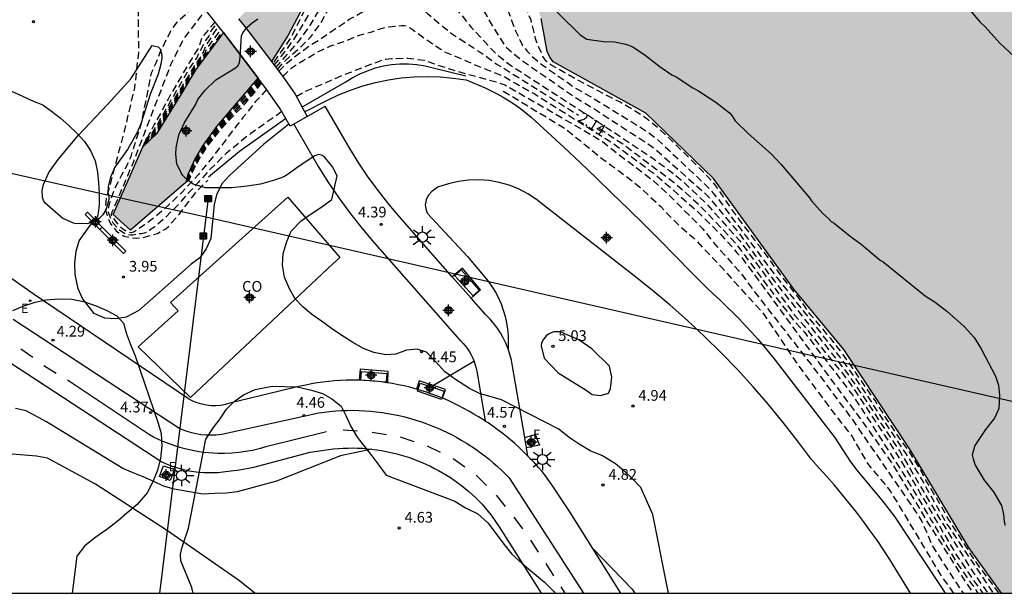
# Model space of a CAD drawing. Units: metres. Extents: x 584494 to 584845, y 4795040 to 4795291.
# Drawn here: x 584710 to 584778, y 4795040 to 4795080 of the extents above; entities that cross this region are included whole.
import ezdxf

# ---------------------------------------------------------------- set-up
doc = ezdxf.new("R2010")
doc.units = ezdxf.units.M
doc.header["$MEASUREMENT"] = 0
doc.linetypes.add('TRAZOS_NORMALES', pattern=[0.75, 0.5, -0.25])
for name, color, linetype in [('010106', 9, 'Continuous'), ('020104', 34, 'Continuous'), ('020194', 31, 'TRAZOS_NORMALES'), ('020195', 30, 'TRAZOS_NORMALES'), ('020204', 9, 'Continuous'), ('020307', 24, 'Continuous'), ('020308', 9, 'Continuous'), ('050112', 4, 'Continuous'), ('060108', 9, 'Continuous'), ('060112', 1, 'Continuous'), ('060121', 9, 'Continuous'), ('060125', 1, 'Continuous'), ('070105', 6, 'Continuous'), ('080107', 9, 'Continuous'), ('080301', 9, 'Continuous'), ('090101', 1, 'Continuous'), ('090216', 9, 'Continuous'), ('100106', 63, 'Continuous'), ('220104', 9, 'Continuous'), ('220205', 1, 'Continuous'), ('220207', 9, 'Continuous'), ('220305', 1, 'Continuous'), ('220307', 9, 'Continuous'), ('250206', 9, 'Continuous'), ('260101', 9, 'Continuous'), ('990506', 131, 'Continuous'), ('Centroides', 1, 'Continuous')]:
    doc.layers.add(name, color=color, linetype=linetype)
doc.layers.add('020105', color=24, linetype='Continuous', lineweight=30)
doc.layers.add('050111', color=5, linetype='Continuous', lineweight=30)
doc.styles.add('ARIAL', font='arial.ttf', dxfattribs={"height": 1})
doc.styles.add('ARIALI', font='ariali.ttf', dxfattribs={"height": 1})
doc.styles.add('ROMANS', font='romans__.ttf', dxfattribs={"height": 1})

# ---------------------------------------------------------------- blocks, each defined once
blk = doc.blocks.new('Centroide')
for points in [[(0.402, 0), (-0.402, 0)], [(0, -0.402), (0, 0.402)]]:
    blk.add_lwpolyline(points)
for radius in [0.256, 0.159]:
    blk.add_circle((0, 0), radius)
blk = doc.blocks.new('COTAPU')
blk.add_circle((0, 0), 0.075)
blk = doc.blocks.new('FAROLA')
for p, q in [((0, 0.355), (0, 0.755)), ((-0.355, 0), (-0.895, 0)), ((-0.63, 0.51), (-0.255, 0.245)), ((0.605, 0.49), (0.276, 0.223)), ((0.355, 0), (0.855, 0)), ((-0.65, -0.52), (-0.255, -0.24)), ((0, -0.355), (0, -0.755)), ((0.585, -0.52), (0.256, -0.246))]:
    blk.add_line(p, q)
blk.add_circle((0, 0), 0.355)
blk = doc.blocks.new('REGALU')
blk.add_circle((0, 0), 0.055)
blk = doc.blocks.new('REGELE')
blk.add_circle((0, 0), 0.055)
blk = doc.blocks.new('POSTEH')
for points in [[(-0.23, 0.23), (0.23, 0.23), (0.23, -0.23), (-0.23, -0.23), (-0.23, 0.23)], [(-0.145, 0.145), (0.145, 0.145), (0.145, -0.145), (-0.145, -0.145), (-0.145, 0.145)], [(-0.065, 0.065), (0.065, 0.065), (0.065, -0.065), (-0.065, -0.065), (-0.065, 0.065)]]:
    blk.add_lwpolyline(points)

msp = doc.modelspace()

# ---------------------------------------------------------------- hatches: boundary and pattern name
at = {"layer": '990506'}
for points in [[(584658.299, 4795202.695), (584634.913, 4795220.741), (584623.304, 4795230.136), (584613.54, 4795239.728), (584608.034, 4795243.785), (584606.883, 4795243.992), (584606.081, 4795243.987), (584605.305, 4795244.089), (584604.607, 4795244.512), (584601.058, 4795247.672), (584595.105, 4795254.828), (584587.102, 4795260.74), (584584.955, 4795262.011), (584584.148, 4795262.941), (584582.858, 4795263.869), (584581.195, 4795264.768), (584574.273, 4795268.656), (584569.418, 4795271.192), (584563.923, 4795273.645), (584559.9, 4795275.599), (584556.251, 4795277.742), (584554.937, 4795278.375), (584551.774, 4795279.666), (584549.039, 4795280.852), (584545.662, 4795282.222), (584540.201, 4795283.445), (584535.168, 4795284.403), (584530.645, 4795285.177), (584517.841, 4795288.976), (584514.736, 4795289.598), (584512.729, 4795289.96), (584511.801, 4795290.148), (584494.117, 4795290.148), (584494.117, 4795270.423), (584496.964, 4795269.646), (584505.562, 4795267.544), (584511.748, 4795266.227), (584517.586, 4795265.014), (584521.579, 4795263.761), (584524.846, 4795263.037), (584527.361, 4795262.708), (584528.725, 4795262.719), (584529.314, 4795262.589), (584530.659, 4795261.423), (584531.383, 4795261.135), (584532.053, 4795260.952), (584534.033, 4795260.727), (584538.074, 4795260.303), (584540.59, 4795259.867), (584543.27, 4795259.058), (584544.876, 4795258.75), (584546.622, 4795257.747), (584549.416, 4795255.923), (584551.863, 4795254.043), (584553.529, 4795252.853), (584598.734, 4795215.622), (584605.847, 4795209.749), (584612.744, 4795204.223), (584621.515, 4795197.983), (584627.713, 4795193.282), (584631.953, 4795189.828), (584636.974, 4795185.495), (584642.501, 4795181.111), (584647.731, 4795177.448), (584651.271, 4795175.219), (584656.423, 4795171.315), (584659.381, 4795168.685), (584660.266, 4795168.041), (584661.52, 4795167.264), (584661.682, 4795166.943), (584661.747, 4795166.642), (584661.878, 4795166.31), (584661.999, 4795166.033), (584662.23, 4795165.751), (584662.823, 4795165.243), (584663.855, 4795164.418), (584665.671, 4795163.216), (584667.87, 4795162.104), (584668.976, 4795161.194), (584669.796, 4795160.765), (584669.944, 4795160.722), (584670.369, 4795160.626), (584670.695, 4795160.368), (584671.067, 4795159.935), (584671.551, 4795159.529), (584671.969, 4795159.303), (584672.339, 4795159.209), (584672.664, 4795159.231), (584672.909, 4795159.248), (584673.4, 4795158.901), (584674.174, 4795158.085), (584675.357, 4795156.735), (584675.958, 4795155.786), (584676.637, 4795155.253), (584678.111, 4795154.013), (584680.086, 4795151.956), (584682.358, 4795149.976), (584683.585, 4795149.019), (584684.058, 4795148.684), (584684.518, 4795148.044), (584685.905, 4795146.114), (584686.912, 4795144.84), (584687.985, 4795143.206), (584690.886, 4795140.224), (584693.634, 4795137.267), (584695.43, 4795135.053), (584696.509, 4795133.836), (584696.938, 4795133.084), (584697.674, 4795131.785), (584698.338, 4795130.553), (584701.4, 4795127.317), (584703.949, 4795125.281), (584705.373, 4795124.216), (584705.643, 4795123.557), (584705.826, 4795123.203), (584707.465, 4795121.276), (584708.997, 4795119.662), (584711.277, 4795121.609), (584716.581, 4795115.537), (584714.73, 4795113.988), (584721.054, 4795108.041), (584724.234, 4795104.602), (584726.885, 4795101.649), (584729.154, 4795099.152), (584730.999, 4795097.422), (584731.732, 4795096.554), (584732.05, 4795095.885), (584732.149, 4795095.178), (584732.131, 4795094.134), (584731.952, 4795092.934), (584731.58, 4795091.65), (584730.338, 4795088.869), (584727.969, 4795084.038), (584726.439, 4795081.842), (584724.968, 4795080.327), (584725.38, 4795079.815), (584727.274, 4795077.322), (584728.451, 4795079.174), (584729.875, 4795081.917), (584732.399, 4795087.4), (584733.618, 4795090.28), (584734.042, 4795090.98), (584734.536, 4795091.479), (584735.017, 4795091.751), (584736.289, 4795092.143), (584737.625, 4795091.849), (584738.885, 4795091.201), (584740.466, 4795090.259), (584741.65, 4795089.171), (584742.827, 4795087.478), (584743.77, 4795085.492), (584744.793, 4795083.519), (584745.638, 4795081.596), (584746.115, 4795080.351), (584746.539, 4795078.039), (584746.724, 4795077.641), (584746.965, 4795077.317), (584747.257, 4795077.147), (584753.424, 4795073.712), (584758.152, 4795069.155), (584763.774, 4795061.413), (584767.258, 4795057.189), (584771.862, 4795050.234), (584776.021, 4795043.312), (584778.276, 4795040.149), (584805.668, 4795040.148), (584794.595, 4795058.285), (584786.172, 4795070.978), (584777.074, 4795084.53), (584771.966, 4795091.383), (584765.006, 4795098.291), (584751.459, 4795111.199), (584735.719, 4795128.979), (584720.937, 4795142.95), (584701.156, 4795161.269), (584688.223, 4795175.856)], [(584726.336, 4795076.168), (584724.341, 4795078.794), (584723.911, 4795079.353), (584721.979, 4795076.769), (584720.977, 4795075.104), (584719.25, 4795072.283), (584718.28, 4795071.357), (584716.215, 4795066.641), (584717.429, 4795065.548), (584721.324, 4795068.892), (584721.444, 4795069.458), (584721.917, 4795070.473), (584722.456, 4795071.393), (584723.454, 4795072.777)]]:
    msp.add_hatch(color=256, dxfattribs=at).paths.add_polyline_path(points, flags=0)

# ---------------------------------------------------------------- linework, layer by layer
at = {"layer": '010106', "flags": 128}
msp.add_lwpolyline([(584494.112, 4795040.155), (584844.102, 4795040.148), (584844.107, 4795290.141), (584494.117, 4795290.148)], close=True, dxfattribs=at)
at = {"layer": '020104', "flags": 128}
for points, elevation in [([(584729.39, 4795074.15), (584732.43, 4795075.88), (584732.92, 4795076.19), (584733.44, 4795076.46), (584733.98, 4795076.69), (584734.53, 4795076.88), (584735.1, 4795077.02), (584735.67, 4795077.12), (584736.25, 4795077.16), (584736.84, 4795077.16), (584737.42, 4795077.12), (584738, 4795077.02), (584738.56, 4795076.88), (584740.85, 4795076.32)], 3.5), ([(584729.57, 4795073.82), (584731.13, 4795074.61), (584731.95, 4795075), (584732.8, 4795075.34), (584733.66, 4795075.63), (584734.54, 4795075.87), (584735.44, 4795076.05), (584736.34, 4795076.19), (584737.24, 4795076.26), (584738.16, 4795076.29), (584739.07, 4795076.26), (584739.97, 4795076.17), (584740.88, 4795076.04), (584741.32, 4795075.87), (584741.76, 4795075.69), (584742.2, 4795075.5), (584742.63, 4795075.29), (584743.05, 4795075.07), (584743.47, 4795074.83), (584743.87, 4795074.58), (584744.27, 4795074.32), (584744.66, 4795074.04), (584745.04, 4795073.75), (584745.41, 4795073.45), (584746.55, 4795072.4), (584747.69, 4795071.34), (584748.83, 4795070.27), (584749.96, 4795069.2), (584751.08, 4795068.11), (584752.19, 4795067.03), (584753.3, 4795065.93), (584754.41, 4795064.83), (584755.5, 4795063.73), (584756.59, 4795062.61), (584757.68, 4795061.5), (584758.15, 4795061.07), (584758.61, 4795060.64), (584759.07, 4795060.2), (584759.52, 4795059.76), (584759.97, 4795059.31), (584760.4, 4795058.85), (584760.83, 4795058.38), (584761.25, 4795057.91), (584761.67, 4795057.43), (584762.07, 4795056.94), (584762.47, 4795056.45), (584766.61, 4795051.06), (584767.72, 4795049.35), (584768.16, 4795048.77), (584770.01, 4795046.55), (584770.8, 4795045.51), (584774, 4795040.7), (584774.348, 4795040.149)], 4), ([(584709.115, 4795075.256), (584709.839, 4795074.923), (584710.583, 4795074.575), (584711.292, 4795074.295), (584711.914, 4795073.854), (584712.512, 4795073.388), (584713.105, 4795072.849), (584713.669, 4795072.32), (584714.204, 4795071.737), (584714.632, 4795071.119), (584714.948, 4795070.388), (584715.113, 4795069.602), (584715.18, 4795068.851), (584715.228, 4795068.099), (584715.232, 4795067.347), (584715.195, 4795066.888), (584715.109, 4795066.512), (584714.96, 4795066.259)], 4), ([(584722.87, 4795069.26), (584725.05, 4795071.06), (584728.26, 4795073.34)], 3.5), ([(584728.49, 4795072.95), (584726.74, 4795071.55), (584724.33, 4795069.37), (584723.82, 4795068.81), (584723.45, 4795068.08), (584723.27, 4795067.35), (584723.19, 4795066.61), (584723.04, 4795064.95), (584722.72, 4795064.24), (584722.26, 4795063.61), (584721.66, 4795063.16), (584718, 4795059.93), (584717.12, 4795059.45), (584716.38, 4795059.35), (584715.62, 4795059.39), (584714.88, 4795059.72), (584714.57, 4795060.14), (584714.08, 4795060.76), (584713.77, 4795061.44), (584713.55, 4795062.44), (584713.54, 4795063.23), (584713.63, 4795064.06), (584713.84, 4795064.8), (584714.78, 4795066.09)], 4), ([(584771.922, 4795040.149), (584770.48, 4795042.52), (584770.03, 4795043.2), (584769.58, 4795043.86), (584769.11, 4795044.52), (584768.63, 4795045.17), (584768.14, 4795045.82), (584767.64, 4795046.46), (584767.13, 4795047.08), (584766.61, 4795047.7), (584766.08, 4795048.31), (584765.54, 4795048.91), (584764.99, 4795049.51), (584764.02, 4795050.82), (584763.02, 4795052.1), (584761.99, 4795053.36), (584760.92, 4795054.59), (584759.82, 4795055.79), (584758.69, 4795056.96), (584757.53, 4795058.11), (584756.35, 4795059.22), (584755.13, 4795060.29), (584753.88, 4795061.34), (584752.61, 4795062.35), (584746.34, 4795067.24), (584745.78, 4795067.69), (584745.18, 4795068.09), (584744.54, 4795068.42), (584743.88, 4795068.69), (584743.19, 4795068.88), (584742.48, 4795069.01), (584741.76, 4795069.06), (584741.04, 4795069.04), (584740.33, 4795068.95), (584739.63, 4795068.79), (584738.95, 4795068.56), (584738.69, 4795068.4), (584738.45, 4795068.21), (584738.25, 4795067.99), (584738.18, 4795067.88), (584738.13, 4795067.77), (584738.08, 4795067.66), (584738.05, 4795067.54), (584738.03, 4795067.42), (584738.02, 4795067.3), (584738.03, 4795067.17), (584738.05, 4795067.05), (584738.08, 4795066.93), (584738.12, 4795066.82), (584738.17, 4795066.71), (584740.98, 4795063.71), (584742.42, 4795061.97), (584742.68, 4795061.59), (584742.92, 4795061.2), (584743.13, 4795060.8), (584743.32, 4795060.38), (584743.47, 4795059.95), (584743.6, 4795059.51), (584743.7, 4795059.06), (584743.77, 4795058.61), (584743.81, 4795058.15), (584743.82, 4795057.69), (584743.8, 4795057.24)], 4.5), ([(584741.42, 4795056.36), (584738.59, 4795054.68)], 4.5), ([(584734.29, 4795050.22), (584732.1, 4795049.77), (584727.62, 4795048), (584724.87, 4795047.25), (584724.12, 4795047.16), (584723.29, 4795047.13), (584722.48, 4795047.09), (584720.47, 4795047.43), (584719.74, 4795047.65), (584719.05, 4795047.96), (584718.32, 4795048.3), (584717.62, 4795048.57), (584716.89, 4795048.87), (584711.56, 4795052.15), (584710.13, 4795052.9), (584709.38, 4795053.07)], 4.5), ([(584749.67, 4795043.34), (584752.47, 4795040.43), (584752.664, 4795040.15)], 4.5)]:
    msp.add_lwpolyline(points, dxfattribs=dict(at, elevation=elevation))
at = {"layer": '020105', "elevation": 5, "flags": 128}
msp.add_lwpolyline([(584747.77, 4795058.3), (584747.59, 4795058.38), (584747.39, 4795058.43), (584747.2, 4795058.44), (584747, 4795058.42), (584746.81, 4795058.36), (584746.63, 4795058.27), (584746.47, 4795058.15), (584746.34, 4795058), (584746.23, 4795057.84), (584746.15, 4795057.65), (584746.11, 4795057.46), (584746.33, 4795056.59), (584747.31, 4795055.57), (584749.25, 4795054.36), (584749.67, 4795054.06), (584750.27, 4795053.97), (584750.82, 4795054.15), (584750.96, 4795054.48), (584751.05, 4795055.27), (584750.88, 4795056.03), (584749.66, 4795057.24), (584748.74, 4795057.88)], close=True, dxfattribs=at)
msp.add_lwpolyline([(584726.117, 4795040.15), (584725.03, 4795041.02), (584719.93, 4795044.56), (584714.97, 4795047.79), (584711.62, 4795049.6), (584710.86, 4795049.73), (584709.16, 4795049.87)], dxfattribs=at)
at = {"layer": '020194', "flags": 128}
for points, elevation in [([(584778.111, 4795040.149), (584777.65, 4795040.78), (584777.523, 4795040.956), (584776.903, 4795041.764), (584776.295, 4795042.627), (584775.744, 4795043.507), (584775.169, 4795044.412), (584774.571, 4795045.334), (584774.064, 4795046.248), (584773.531, 4795047.158), (584772.988, 4795048.058), (584772.477, 4795049.025), (584771.91, 4795049.917), (584771.81, 4795050.097), (584771.2, 4795050.936), (584770.596, 4795051.829), (584770.002, 4795052.743), (584769.439, 4795053.634), (584768.851, 4795054.479), (584768.241, 4795055.356), (584767.627, 4795056.262), (584767.001, 4795057.135), (584766.348, 4795057.957), (584765.655, 4795058.789), (584764.964, 4795059.598), (584764.725, 4795059.93), (584764.598, 4795060.109), (584763.974, 4795060.998), (584763.291, 4795061.824), (584762.663, 4795062.648), (584762.062, 4795063.511), (584761.408, 4795064.363), (584760.726, 4795065.285), (584760.086, 4795066.105), (584759.462, 4795066.97), (584758.856, 4795067.871), (584758.244, 4795068.742), (584757.547, 4795069.507), (584756.783, 4795070.274), (584755.952, 4795071.081), (584755.174, 4795071.866), (584754.4, 4795072.581), (584753.602, 4795073.244), (584752.69, 4795073.872), (584751.63, 4795074.49), (584750.644, 4795074.99), (584749.617, 4795075.546), (584748.666, 4795076.041), (584747.722, 4795076.569), (584746.792, 4795077.101), (584746.625, 4795077.22), (584746.468, 4795077.36), (584746.343, 4795077.518), (584746.237, 4795077.694), (584746.148, 4795077.876), (584745.727, 4795078.907), (584745.685, 4795079.13), (584745.629, 4795079.351), (584745.411, 4795080.212), (584744.983, 4795081.31), (584744.571, 4795082.397), (584744.12, 4795083.385), (584743.566, 4795084.345), (584742.988, 4795085.19), (584742.443, 4795086.059), (584741.865, 4795086.985), (584741.32, 4795087.973), (584740.671, 4795088.923), (584739.966, 4795089.705), (584739.047, 4795090.473), (584738.428, 4795090.838), (584737.397, 4795091.295), (584736.332, 4795091.589), (584736.002, 4795091.606), (584735.082, 4795091.424), (584734.554, 4795091.017), (584734.179, 4795090.584), (584733.271, 4795088.899), (584731.379, 4795084.443), (584728.585, 4795078.94), (584727.372, 4795077.192)], 0.14), ([(584727.466, 4795077.069), (584728.069, 4795077.823), (584728.819, 4795078.842), (584729.55, 4795080.023), (584730.182, 4795081.194), (584731.107, 4795083.184), (584732.093, 4795085.354), (584732.741, 4795087.046), (584733.346, 4795088.235), (584733.925, 4795089.181), (584734.282, 4795089.785), (584734.621, 4795090.173), (584734.962, 4795090.408), (584735.15, 4795090.526), (584735.587, 4795090.573), (584736.231, 4795090.481), (584737.284, 4795090.139), (584737.522, 4795090.044), (584738.099, 4795089.665), (584738.895, 4795088.968), (584739.612, 4795088.191), (584740.175, 4795087.421), (584740.828, 4795086.457), (584741.334, 4795085.589), (584741.816, 4795084.659), (584742.337, 4795083.704), (584742.967, 4795082.66), (584743.509, 4795081.592), (584743.939, 4795080.494), (584744.322, 4795079.474), (584744.627, 4795078.847), (584744.819, 4795078.452), (584745.121, 4795078.073), (584745.444, 4795077.726), (584746.151, 4795077.127), (584748.553, 4795075.451), (584749.821, 4795074.733), (584753.569, 4795072.412), (584754.295, 4795071.838), (584757.816, 4795068.5), (584758.136, 4795068.131), (584758.73, 4795067.374), (584762.578, 4795062.229), (584766.888, 4795056.786), (584768.039, 4795055.216), (584771.62, 4795049.877), (584772.404, 4795048.602), (584774.464, 4795044.991), (584777.5, 4795040.446), (584777.698, 4795040.149)], 0.64), ([(584727.584, 4795076.913), (584729.232, 4795078.808), (584730.009, 4795079.899), (584730.775, 4795081.233), (584731.591, 4795083.312), (584733.136, 4795087.021), (584733.609, 4795087.751), (584733.957, 4795088.184), (584734.208, 4795088.356), (584734.468, 4795088.465), (584734.639, 4795088.457), (584734.972, 4795088.394), (584735.625, 4795088.125), (584736.619, 4795087.608), (584737.568, 4795086.913), (584738.517, 4795086.103), (584739.253, 4795085.261), (584740.057, 4795084.212), (584740.692, 4795083.227), (584741.226, 4795082.362), (584741.744, 4795081.395), (584742.308, 4795080.52), (584742.429, 4795080.301), (584742.988, 4795079.352), (584743.598, 4795078.412), (584743.649, 4795078.355), (584744.764, 4795077.411), (584748.455, 4795074.849), (584749.698, 4795074.102), (584753.82, 4795071.411), (584754.189, 4795071.109), (584757.513, 4795068.156), (584757.843, 4795067.818), (584759.95, 4795065.309), (584762.053, 4795062.43), (584767.569, 4795055.453), (584767.847, 4795055.04), (584771.172, 4795050.077), (584771.915, 4795048.813), (584773.967, 4795045.34), (584776.322, 4795041.571), (584777.328, 4795040.149)], 1.14), ([(584727.686, 4795076.779), (584728.135, 4795077.303), (584729.226, 4795078.278), (584730.031, 4795079.064), (584730.655, 4795079.911), (584731.35, 4795081.19), (584732.069, 4795082.892), (584732.853, 4795084.226), (584733.425, 4795084.875), (584733.989, 4795085.309), (584734.491, 4795085.509), (584734.778, 4795085.583), (584735.057, 4795085.584), (584735.471, 4795085.532), (584735.776, 4795085.391), (584736.456, 4795084.843), (584737.297, 4795084.163), (584738.141, 4795083.391), (584738.947, 4795082.378), (584739.836, 4795081.369), (584740.547, 4795080.563), (584741.193, 4795079.76), (584741.897, 4795079.013), (584742.186, 4795078.698), (584742.868, 4795077.962), (584743.97, 4795077.072), (584746.43, 4795075.474), (584750.194, 4795073.051), (584753.91, 4795070.563), (584755.08, 4795069.712), (584755.86, 4795069.091), (584757.647, 4795067.401), (584759.975, 4795064.815), (584763.824, 4795059.599), (584764.463, 4795058.864), (584767.594, 4795054.976), (584768.151, 4795054.155), (584770.876, 4795050.025), (584771.627, 4795048.779), (584772.529, 4795047.269), (584775.014, 4795043.005), (584776.104, 4795041.376), (584776.968, 4795040.149)], 1.64), ([(584721.731, 4795082.187), (584721.369, 4795081.854), (584720.959, 4795081.79), (584720.298, 4795081.777), (584719.065, 4795081.954), (584718.633, 4795081.991), (584718.239, 4795081.74), (584717.964, 4795081.089), (584717.975, 4795077.949), (584717.706, 4795075.497), (584717.001, 4795072.532), (584716.024, 4795068.85), (584715.73, 4795067.747), (584715.668, 4795067.081), (584715.703, 4795066.859), (584715.76, 4795066.644), (584716.012, 4795066.025), (584716.139, 4795065.83), (584716.423, 4795065.501), (584716.598, 4795065.352), (584716.794, 4795065.217), (584716.984, 4795065.13), (584717.192, 4795065.066), (584717.417, 4795065.023), (584717.876, 4795064.991), (584718.309, 4795065.031), (584719.311, 4795065.317), (584719.89, 4795065.633), (584720.072, 4795065.798), (584720.822, 4795066.647), (584721.502, 4795067.54), (584722.14, 4795068.346), (584722.823, 4795069.046)], 3.64), ([(584727.998, 4795073.826), (584725.827, 4795072.288), (584725.347, 4795071.932), (584724.99, 4795071.619), (584724.108, 4795070.907), (584723.327, 4795070.127), (584722.878, 4795069.672), (584722.142, 4795068.867), (584721.408, 4795068.07), (584720.68, 4795067.245), (584719.908, 4795066.477), (584719.123, 4795065.768), (584718.584, 4795065.408), (584718.391, 4795065.332), (584718.196, 4795065.286), (584717.991, 4795065.269), (584717.597, 4795065.194), (584717.392, 4795065.189), (584717.19, 4795065.239), (584717.005, 4795065.315), (584716.821, 4795065.418), (584716.658, 4795065.543), (584716.509, 4795065.686), (584716.239, 4795066.006), (584716.133, 4795066.183), (584715.894, 4795066.767), (584715.893, 4795066.974), (584715.914, 4795067.183), (584715.958, 4795067.381), (584716.313, 4795068.437), (584716.826, 4795069.403), (584717.3, 4795070.314), (584717.46, 4795070.697), (584718.214, 4795073.108), (584718.895, 4795076.53), (584719.213, 4795077.247), (584719.507, 4795077.987), (584720.32, 4795079.629), (584720.835, 4795080.24), (584721.465, 4795080.795), (584722.06, 4795081.422), (584722.205, 4795081.569)], 3.14), ([(584726.936, 4795075.377), (584726.752, 4795075.184), (584726.141, 4795074.513), (584725.558, 4795073.756), (584725.284, 4795073.412), (584724.865, 4795072.885), (584724.172, 4795071.969), (584723.536, 4795071.138), (584722.843, 4795070.255), (584722.164, 4795069.443), (584721.756, 4795068.987), (584721.024, 4795068.194), (584720.158, 4795067.349), (584719.268, 4795066.558), (584718.399, 4795065.907), (584717.868, 4795065.553), (584717.67, 4795065.418), (584717.544, 4795065.366), (584717.461, 4795065.35), (584717.257, 4795065.408), (584717.076, 4795065.498), (584716.886, 4795065.615), (584716.733, 4795065.75), (584716.095, 4795066.577), (584716.089, 4795066.605), (584716.143, 4795066.815), (584716.227, 4795066.998), (584716.661, 4795067.982), (584717.073, 4795068.988), (584717.236, 4795069.371), (584717.65, 4795070.348), (584718.041, 4795071.37), (584718.453, 4795072.435), (584720.254, 4795077.134), (584721.134, 4795078.897), (584722.692, 4795080.937)], 2.64), ([(584718.318, 4795071.442), (584718.634, 4795071.753), (584718.933, 4795072.047), (584719.184, 4795072.29), (584719.344, 4795072.498), (584719.995, 4795073.606), (584720.744, 4795074.832), (584721.546, 4795076.147), (584721.965, 4795076.832), (584722.759, 4795077.914), (584723.767, 4795079.283), (584723.864, 4795079.414)], 0.14), ([(584718.352, 4795071.519), (584718.929, 4795072.123), (584719.266, 4795072.513), (584719.765, 4795073.366), (584722.079, 4795077.144), (584722.621, 4795077.882), (584722.786, 4795078.278), (584723.639, 4795079.431), (584723.75, 4795079.562)], 0.64), ([(584718.393, 4795071.613), (584718.926, 4795072.199), (584719.206, 4795072.582), (584719.693, 4795073.402), (584722.035, 4795077.226), (584722.313, 4795077.618), (584722.518, 4795077.993), (584722.673, 4795078.402), (584723.46, 4795079.638), (584723.583, 4795079.779)], 1.14), ([(584718.437, 4795071.715), (584718.922, 4795072.275), (584721.546, 4795076.849), (584722.06, 4795077.564), (584722.246, 4795077.964), (584722.674, 4795078.772), (584722.915, 4795079.109), (584723.07, 4795079.48), (584723.319, 4795079.801), (584723.448, 4795079.955)], 1.64), ([(584728.063, 4795076.283), (584728.41, 4795076.632), (584728.719, 4795076.904), (584729.495, 4795077.409), (584730.395, 4795077.946), (584731.391, 4795078.423), (584732.452, 4795078.763), (584733.052, 4795079.045), (584733.241, 4795079.129), (584733.434, 4795079.185), (584734.286, 4795079.402), (584734.68, 4795079.561), (584735.287, 4795079.732), (584735.695, 4795079.785), (584735.913, 4795079.798), (584736.325, 4795079.849), (584736.542, 4795079.856), (584736.742, 4795079.798), (584737.097, 4795079.583), (584738.084, 4795078.878), (584738.921, 4795078.303), (584739.102, 4795078.19), (584739.272, 4795078.057), (584740.27, 4795077.647), (584741.318, 4795077.181), (584743.566, 4795076.257), (584744.358, 4795075.785), (584745.617, 4795075.086), (584751.019, 4795071.69), (584751.793, 4795071.132), (584754.176, 4795069.364), (584757.104, 4795066.782), (584758.477, 4795065.42), (584759.469, 4795064.37), (584759.788, 4795063.953), (584760.121, 4795063.631), (584767.241, 4795053.926), (584768.807, 4795051.819), (584770.607, 4795049.252), (584772.414, 4795046.302), (584773.034, 4795045.229), (584775.697, 4795041.054), (584776.302, 4795040.149)], 2.64), ([(584729.004, 4795074.895), (584729.481, 4795075.18), (584731.027, 4795075.84), (584732.089, 4795076.314), (584733.138, 4795076.718), (584734.102, 4795077.109), (584735.062, 4795077.441), (584735.258, 4795077.501), (584735.457, 4795077.53), (584735.665, 4795077.533), (584736.536, 4795077.578), (584736.793, 4795077.573), (584737.953, 4795077.416), (584739.069, 4795077.029), (584739.877, 4795076.767), (584740.26, 4795076.648), (584743.105, 4795075.867), (584743.57, 4795075.705), (584749.141, 4795072.491), (584750.391, 4795071.744), (584751.54, 4795070.831), (584753.912, 4795069.037), (584754.967, 4795068.071), (584757.394, 4795065.648), (584758.061, 4795064.776), (584759.906, 4795062.725), (584761.136, 4795061.084), (584765.567, 4795055.384), (584767.889, 4795052.251), (584768.915, 4795050.739), (584771.938, 4795046.364), (584772.719, 4795045.171), (584773.45, 4795043.447), (584775.124, 4795040.854), (584775.601, 4795040.149)], 3.14), ([(584726.377, 4795076.113), (584725.299, 4795074.791), (584724.459, 4795073.879), (584723.342, 4795072.526), (584722.673, 4795071.625), (584722.423, 4795071.255), (584722.12, 4795070.751), (584721.88, 4795070.273), (584721.622, 4795069.769), (584721.471, 4795069.445), (584721.435, 4795069.337), (584721.364, 4795068.926)], 0.14), ([(584726.437, 4795076.034), (584726.211, 4795075.739), (584725.547, 4795074.946), (584724.657, 4795074.02), (584723.911, 4795073.144), (584723.296, 4795072.405), (584722.727, 4795071.629), (584722.417, 4795071.159), (584722.084, 4795070.603), (584721.849, 4795070.134), (584721.546, 4795069.559), (584721.441, 4795069.182), (584721.395, 4795068.952)], 0.64), ([(584726.492, 4795075.962), (584726.229, 4795075.622), (584725.59, 4795074.852), (584724.901, 4795074.106), (584723.918, 4795073.015), (584723.447, 4795072.5), (584722.802, 4795071.641), (584722.485, 4795071.19), (584722.213, 4795070.77), (584722.009, 4795070.393), (584721.837, 4795070.016), (584721.639, 4795069.645), (584721.582, 4795069.546), (584721.531, 4795069.402), (584721.479, 4795069.208), (584721.421, 4795068.975)], 1.14), ([(584726.549, 4795075.887), (584726.301, 4795075.596), (584725.446, 4795074.572), (584724.241, 4795073.273), (584723.736, 4795072.71), (584723.427, 4795072.381), (584722.865, 4795071.629), (584722.64, 4795071.32), (584722.306, 4795070.801), (584722.04, 4795070.35), (584721.861, 4795069.917), (584721.664, 4795069.559), (584721.449, 4795068.999)], 1.64), ([(584743.464, 4795075.265), (584743.471, 4795075.262), (584747.757, 4795072.674), (584748.833, 4795071.802), (584750.269, 4795070.622), (584751.602, 4795069.648), (584752.986, 4795068.571), (584754.472, 4795067.186), (584755.703, 4795065.904), (584756.728, 4795065.032), (584758.727, 4795062.93), (584761.648, 4795059.699), (584764.001, 4795056.194), (584766.485, 4795052.845), (584767.835, 4795051.117), (584768.915, 4795049.226), (584770.481, 4795047.336), (584772.586, 4795043.825), (584773.936, 4795041.556), (584774.913, 4795040.149)], 3.64)]:
    msp.add_lwpolyline(points, dxfattribs=dict(at, elevation=elevation))
at = {"layer": '020195', "elevation": 2.14, "flags": 128}
for points in [[(584727.786, 4795076.648), (584728.21, 4795077.102), (584729.086, 4795077.826), (584729.925, 4795078.423), (584730.832, 4795079.001), (584731.756, 4795079.64), (584732.748, 4795080.31), (584733.631, 4795080.797), (584734.672, 4795081.333), (584734.94, 4795081.444), (584735.775, 4795081.558), (584736.697, 4795081.507), (584737.1, 4795081.448), (584737.308, 4795081.407), (584738.178, 4795080.697), (584739.079, 4795079.914), (584739.269, 4795079.75), (584739.618, 4795079.489), (584739.777, 4795079.347), (584740.135, 4795079.101), (584740.989, 4795078.556), (584741.182, 4795078.42), (584741.375, 4795078.311), (584741.568, 4795078.147), (584741.844, 4795077.983), (584742.257, 4795077.711), (584742.302, 4795077.677), (584743.049, 4795077.116), (584743.429, 4795076.908), (584748.715, 4795073.585)], [(584723.328, 4795080.111), (584723.189, 4795079.952), (584722.403, 4795078.994), (584722.189, 4795078.293), (584721.56, 4795077.321), (584720.046, 4795074.705), (584719.088, 4795072.918), (584718.874, 4795072.547), (584718.591, 4795071.955), (584718.496, 4795071.849)], [(584726.594, 4795075.828), (584726.446, 4795075.644), (584725.871, 4795074.93), (584725.1, 4795074.029), (584725.024, 4795073.951), (584724.329, 4795073.238), (584723.546, 4795072.373), (584722.812, 4795071.46), (584722.164, 4795070.444), (584721.644, 4795069.398), (584721.522, 4795069.062)], [(584750.16, 4795072.663), (584751.812, 4795071.568), (584755.413, 4795068.872), (584756.123, 4795068.228), (584757.196, 4795067.259), (584759.44, 4795064.922), (584759.724, 4795064.598), (584762.654, 4795060.666), (584763.874, 4795059.102), (584764.527, 4795058.377), (584767.863, 4795054.015), (584768.936, 4795052.383), (584771.328, 4795048.651), (584772.199, 4795047.224), (584773.349, 4795045.286), (584775.097, 4795042.356), (584776.185, 4795040.8), (584776.63, 4795040.149)]]:
    msp.add_lwpolyline(points, dxfattribs=at)
at = {"layer": '050111', "flags": 128}
for points in [[(584729.875, 4795081.917), (584728.451, 4795079.174), (584727.274, 4795077.322)], [(584778.276, 4795040.149), (584776.021, 4795043.312), (584771.862, 4795050.234), (584767.258, 4795057.189), (584763.774, 4795061.413), (584758.152, 4795069.155), (584753.424, 4795073.712), (584747.257, 4795077.147), (584746.965, 4795077.317), (584746.724, 4795077.641), (584746.539, 4795078.039), (584746.115, 4795080.351)], [(584723.911, 4795079.353), (584721.979, 4795076.769), (584720.977, 4795075.104), (584719.25, 4795072.283), (584718.28, 4795071.357)], [(584721.324, 4795068.892), (584721.444, 4795069.458), (584721.917, 4795070.473), (584722.456, 4795071.393), (584723.454, 4795072.777), (584726.336, 4795076.168)]]:
    msp.add_lwpolyline(points, dxfattribs=at)
at = {"layer": '050112', "flags": 128}
for points in [[(584724.968, 4795080.327), (584725.38, 4795079.815), (584727.274, 4795077.322)], [(584723.911, 4795079.353), (584724.341, 4795078.794), (584726.336, 4795076.168)], [(584721.324, 4795068.892), (584717.429, 4795065.548), (584716.215, 4795066.641), (584718.28, 4795071.356)]]:
    msp.add_lwpolyline(points, dxfattribs=at)
at = {"layer": '060108', "flags": 128}
for points in [[(584729.761, 4795073.481), (584731.016, 4795074.2)], [(584739.896, 4795062.288), (584736.237, 4795066.439), (584735.473, 4795067.351), (584734.74, 4795068.288), (584734.039, 4795069.25), (584733.373, 4795070.233), (584732.741, 4795071.239), (584731.016, 4795074.2)], [(584728.828, 4795072.947), (584730.583, 4795069.933), (584731.261, 4795068.854), (584731.975, 4795067.8), (584732.726, 4795066.769), (584733.512, 4795065.764), (584734.305, 4795064.819), (584740.432, 4795057.859), (584740.661, 4795057.625), (584740.822, 4795057.439), (584740.97, 4795057.243), (584741.105, 4795057.038), (584741.226, 4795056.825), (584741.335, 4795056.599), (584741.429, 4795056.368), (584741.508, 4795056.131), (584741.571, 4795055.889), (584741.634, 4795055.562), (584742.208, 4795052.188)], [(584733.391, 4795055.043), (584733.31, 4795055.046), (584732.903, 4795055.05), (584732.497, 4795055.043), (584732.091, 4795055.026), (584731.686, 4795054.999), (584731.281, 4795054.961), (584730.877, 4795054.914), (584730.475, 4795054.856), (584730.075, 4795054.789), (584729.676, 4795054.711), (584729.279, 4795054.623), (584724.363, 4795053.437), (584724.047, 4795053.35), (584723.724, 4795053.291), (584723.397, 4795053.263), (584723.069, 4795053.266), (584722.743, 4795053.298), (584722.41, 4795053.363), (584722.085, 4795053.459), (584721.771, 4795053.586), (584721.47, 4795053.742), (584710.635, 4795061.093), (584708.257, 4795062.74)], [(584741.221, 4795060.784), (584739.896, 4795062.288)], [(584744.969, 4795051.041), (584744.118, 4795056.039), (584744.04, 4795056.447), (584743.935, 4795056.85), (584743.803, 4795057.245), (584743.647, 4795057.63), (584743.465, 4795058.004), (584743.263, 4795058.36), (584743.038, 4795058.701), (584742.791, 4795059.028), (584742.524, 4795059.338), (584742.238, 4795059.63), (584741.221, 4795060.784)], [(584735.394, 4795054.866), (584735.333, 4795054.876), (584734.93, 4795054.93), (584734.526, 4795054.975), (584734.121, 4795055.009), (584733.716, 4795055.032), (584733.391, 4795055.043)], [(584737.412, 4795054.427), (584737.323, 4795054.452), (584736.93, 4795054.557), (584736.534, 4795054.652), (584736.135, 4795054.737), (584735.735, 4795054.811), (584735.394, 4795054.866)], [(584739.227, 4795053.789), (584738.868, 4795053.936), (584738.487, 4795054.079), (584738.102, 4795054.213), (584737.714, 4795054.338), (584737.412, 4795054.427)], [(584742.208, 4795052.188), (584742.077, 4795052.274), (584741.745, 4795052.482), (584741.408, 4795052.683), (584741.067, 4795052.876), (584740.712, 4795053.075), (584740.352, 4795053.266), (584739.987, 4795053.447), (584739.618, 4795053.619), (584739.245, 4795053.782), (584739.227, 4795053.789)], [(584745.189, 4795049.748), (584745.123, 4795049.815), (584744.844, 4795050.09), (584744.558, 4795050.359), (584744.267, 4795050.622), (584743.97, 4795050.878), (584743.667, 4795051.127), (584743.359, 4795051.37), (584743.046, 4795051.607), (584742.728, 4795051.836), (584742.405, 4795052.058), (584742.208, 4795052.188)], [(584745.092, 4795050.317), (584744.969, 4795051.041)], [(584745.189, 4795049.748), (584745.092, 4795050.317)], [(584751.683, 4795040.15), (584748.122, 4795045.839), (584747.552, 4795046.684), (584747.024, 4795047.496), (584746.428, 4795048.353), (584746.18, 4795048.657), (584745.925, 4795048.955), (584745.664, 4795049.248), (584745.397, 4795049.534), (584745.189, 4795049.748)]]:
    msp.add_lwpolyline(points, dxfattribs=at)
at = {"layer": '060112', "flags": 128}
for points in [[(584709.216, 4795059.315), (584720.865, 4795051.662), (584721.032, 4795051.591), (584721.352, 4795051.478), (584721.677, 4795051.386), (584722.008, 4795051.314), (584722.341, 4795051.262), (584722.686, 4795051.231), (584723.031, 4795051.222), (584723.377, 4795051.235), (584723.803, 4795051.277), (584730.588, 4795052.774), (584730.955, 4795052.826), (584731.358, 4795052.871), (584731.762, 4795052.905), (584732.166, 4795052.929), (584732.572, 4795052.942), (584732.977, 4795052.944), (584733.382, 4795052.935), (584733.787, 4795052.915), (584734.191, 4795052.885), (584734.595, 4795052.844), (584734.997, 4795052.792), (584735.397, 4795052.73), (584735.796, 4795052.657), (584736.193, 4795052.573), (584736.587, 4795052.479), (584736.979, 4795052.374), (584737.368, 4795052.259), (584737.752, 4795052.134), (584738.118, 4795052.004), (584738.48, 4795051.865), (584738.839, 4795051.717), (584739.193, 4795051.561), (584739.543, 4795051.395), (584739.889, 4795051.22), (584740.23, 4795051.036), (584740.567, 4795050.844), (584740.899, 4795050.643), (584741.225, 4795050.434), (584741.546, 4795050.217), (584741.861, 4795049.992), (584742.171, 4795049.758), (584742.474, 4795049.517), (584742.771, 4795049.268), (584743.062, 4795049.012), (584743.346, 4795048.748), (584743.623, 4795048.478), (584743.87, 4795048.224), (584749.078, 4795040.15)], [(584709.047, 4795056.275), (584719.618, 4795049.33), (584720.08, 4795049.134), (584720.553, 4795048.967), (584721.036, 4795048.83), (584721.526, 4795048.723), (584722.022, 4795048.647), (584722.532, 4795048.601), (584723.044, 4795048.587), (584723.556, 4795048.606), (584724.066, 4795048.657), (584725.047, 4795048.789), (584726.041, 4795048.97), (584729.976, 4795050.012), (584730.951, 4795050.166), (584731.283, 4795050.212), (584731.616, 4795050.25), (584731.95, 4795050.278), (584732.285, 4795050.298), (584732.62, 4795050.308), (584732.955, 4795050.31), (584733.29, 4795050.303), (584733.625, 4795050.287), (584733.96, 4795050.262), (584734.293, 4795050.228), (584734.626, 4795050.185), (584734.957, 4795050.133), (584735.287, 4795050.073), (584735.615, 4795050.003), (584735.941, 4795049.925), (584736.265, 4795049.839), (584736.586, 4795049.744), (584736.905, 4795049.64), (584737.207, 4795049.533), (584737.506, 4795049.418), (584737.803, 4795049.296), (584738.096, 4795049.166), (584738.385, 4795049.029), (584738.671, 4795048.884), (584738.954, 4795048.733), (584739.232, 4795048.574), (584739.506, 4795048.408), (584739.776, 4795048.235), (584740.041, 4795048.055), (584740.302, 4795047.869), (584740.558, 4795047.676), (584740.809, 4795047.476), (584741.055, 4795047.271), (584741.295, 4795047.059), (584741.53, 4795046.841), (584741.759, 4795046.617), (584741.983, 4795046.387), (584742.623, 4795045.61), (584743.192, 4795044.801), (584746.113, 4795040.15)]]:
    msp.add_lwpolyline(points, dxfattribs=at)
at = {"layer": '060121', "flags": 128}
for points in [[(584718.28, 4795071.357), (584718.578, 4795072.036)], [(584721.324, 4795068.892), (584717.429, 4795065.548), (584716.215, 4795066.641), (584718.28, 4795071.357)], [(584721.522, 4795069.062), (584721.324, 4795068.892)], [(584741.221, 4795060.784), (584741.885, 4795061.378), (584740.616, 4795062.878), (584739.896, 4795062.288)], [(584735.394, 4795054.866), (584735.436, 4795055.651), (584733.468, 4795055.811), (584733.391, 4795055.043)], [(584739.227, 4795053.789), (584739.441, 4795054.401), (584737.603, 4795055.016), (584737.412, 4795054.427)], [(584744.969, 4795051.041), (584745.69, 4795051.251), (584745.995, 4795050.506), (584745.092, 4795050.317)]]:
    msp.add_lwpolyline(points, dxfattribs=at)
msp.add_lwpolyline([(584719.735, 4795049.071), (584720.489, 4795048.798), (584720.201, 4795048.04), (584719.447, 4795048.313)], close=True, dxfattribs=at)
at = {"layer": '060125', "flags": 128}
for points in [[(584723.911, 4795079.353), (584722.93, 4795080.628), (584722.205, 4795081.569), (584721.989, 4795081.851), (584721.559, 4795082.411)], [(584724.968, 4795080.327), (584725.38, 4795079.815), (584727.274, 4795077.322)], [(584726.336, 4795076.168), (584724.341, 4795078.794), (584723.911, 4795079.353)], [(584727.274, 4795077.322), (584728.062, 4795076.284), (584728.92, 4795075.052), (584729.761, 4795073.481)], [(584728.583, 4795072.806), (584727.881, 4795074.031), (584727.023, 4795075.263), (584726.336, 4795076.168)], [(584729.761, 4795073.481), (584728.828, 4795072.947)], [(584728.828, 4795072.947), (584728.583, 4795072.806)]]:
    msp.add_lwpolyline(points, dxfattribs=at)
at = {"layer": '070105', "flags": 128}
for points in [[(584715.283, 4795065.594), (584714.259, 4795066.642), (584714.426, 4795066.805), (584714.96, 4795066.259)], [(584714.96, 4795066.259), (584715.45, 4795065.758)], [(584715.283, 4795065.594), (584715.45, 4795065.758)], [(584715.45, 4795065.758), (584717.109, 4795064.062), (584716.942, 4795063.898), (584715.283, 4795065.594)]]:
    msp.add_lwpolyline(points, dxfattribs=at)
at = {"layer": '080107', "flags": 128}
msp.add_lwpolyline([(584730.29, 4795065.68), (584732.06, 4795063.64), (584731.56, 4795063.18), (584721.61, 4795053.83), (584717.95, 4795057.39), (584720.75, 4795059.9), (584720.21, 4795060.49), (584728.41, 4795067.85)], close=True, dxfattribs=at)
at = {"layer": '090101', "flags": 128}
for points in [[(584740.52, 4795062.766), (584741.795, 4795061.354), (584741.355, 4795060.94), (584740.08, 4795062.352)], [(584733.559, 4795055.661), (584735.328, 4795055.52), (584735.288, 4795054.919), (584733.519, 4795055.06)], [(584737.655, 4795054.848), (584739.338, 4795054.285), (584739.154, 4795053.711), (584737.471, 4795054.274)]]:
    msp.add_lwpolyline(points, close=True, dxfattribs=at)
at = {"layer": '100106', "flags": 128}
for points in [[(584744.56, 4795083.429), (584748.839, 4795079.192), (584749.307, 4795078.892), (584750.462, 4795078.733), (584751.231, 4795078.71), (584752.029, 4795078.549), (584752.524, 4795078.359), (584753.378, 4795077.786), (584754.426, 4795076.967), (584755.253, 4795076.394), (584755.556, 4795076.258), (584756.713, 4795075.495), (584757.071, 4795075.304), (584758.311, 4795074.486), (584759.276, 4795073.749), (584759.442, 4795073.558), (584759.664, 4795073.174), (584760.575, 4795072.3), (584762.202, 4795070.852), (584762.893, 4795070.141), (584764.882, 4795067.788), (584764.993, 4795067.597), (584765.793, 4795066.694), (584766.179, 4795066.366), (584766.372, 4795066.147), (584766.593, 4795066.039), (584767.696, 4795065.11), (584768.468, 4795064.564), (584769.792, 4795063.445), (584770.012, 4795063.336), (584772.935, 4795060.96), (584773.652, 4795060.497), (584774.452, 4795059.869), (584775.665, 4795058.804), (584776.356, 4795058.038), (584776.854, 4795057.244), (584777.852, 4795055.326), (584778.075, 4795054.695), (584778.134, 4795054.008), (584778.083, 4795053.074), (584777.784, 4795052.386), (584777.156, 4795051.614), (584776.42, 4795050.484), (584776.231, 4795049.824), (584776.287, 4795049.549), (584776.427, 4795049.111), (584777.064, 4795048.07), (584777.727, 4795047.249), (584778.281, 4795046.29), (584778.422, 4795045.659), (584778.452, 4795045.137), (584778.535, 4795044.918)], [(584775.959, 4795081.044), (584776.788, 4795080.086), (584777.146, 4795079.758), (584778.169, 4795078.61), (584779.134, 4795077.708)], [(584755, 4795040.15), (584753.91, 4795045.65), (584753.07, 4795047.55), (584752.4, 4795048.24), (584752, 4795048.61), (584751.3, 4795049.2), (584750.39, 4795049.75), (584749.53, 4795050.11), (584748.78, 4795050.58), (584748.07, 4795051.04), (584747.34, 4795051.63), (584743.34, 4795053.68), (584741.8, 4795054.13), (584741.11, 4795054.47), (584740.12, 4795055.1), (584739.37, 4795055.66), (584738.79, 4795056.31), (584738.11, 4795057), (584737.46, 4795057.21), (584736.7, 4795057.15), (584735.97, 4795056.88), (584735.26, 4795056.82), (584734.42, 4795056.98), (584733.71, 4795057.26), (584732.95, 4795057.69), (584732.11, 4795058.22), (584731.46, 4795058.67), (584730.77, 4795059.17), (584730.08, 4795059.67), (584729.47, 4795060.18), (584728.92, 4795060.75), (584728.53, 4795061.44), (584728.18, 4795062.25), (584728.04, 4795063.1), (584728.09, 4795063.91), (584728.34, 4795064.75), (584728.66, 4795065.48), (584729.35, 4795066.19), (584730.04, 4795066.69), (584730.79, 4795067.16), (584731.49, 4795067.69), (584731.852, 4795069.349), (584731.542, 4795069.973), (584730.953, 4795070.697), (584730.769, 4795070.787), (584730.549, 4795070.823), (584730.312, 4795070.73), (584729.198, 4795070.017), (584728.365, 4795069.402), (584728.133, 4795069.279), (584727.481, 4795069.032), (584726.518, 4795068.752), (584725.585, 4795068.607), (584724.481, 4795068.498), (584722.674, 4795068.495), (584721.8, 4795068.76), (584721.408, 4795069.039), (584721.082, 4795069.367), (584720.966, 4795069.549), (584720.67, 4795070.17), (584720.599, 4795070.848), (584720.621, 4795071.3), (584720.812, 4795072.204), (584721.168, 4795073.018), (584721.974, 4795074.297), (584722.131, 4795074.683), (584722.61, 4795075.308), (584723.388, 4795076.05), (584724.763, 4795076.887), (584724.927, 4795077.04), (584725.03, 4795077.248), (584725.083, 4795077.645), (584725.173, 4795079.154), (584725.288, 4795079.362), (584725.555, 4795079.699), (584725.92, 4795080.036), (584726.309, 4795080.313)], [(584713.515, 4795066.005), (584712.705, 4795066.36), (584711.46, 4795067.433), (584711.342, 4795067.621), (584711.269, 4795067.836), (584711.249, 4795068.303), (584711.336, 4795068.744), (584711.728, 4795069.572), (584712.361, 4795070.483), (584713.782, 4795072.188), (584715.829, 4795074.318), (584717.437, 4795076.132), (584718.945, 4795078.448), (584719.349, 4795078.369), (584719.494, 4795078.217), (584719.604, 4795077.795), (584719.614, 4795077.589), (584719.553, 4795077.148), (584719.35, 4795076.455), (584718.817, 4795075.096), (584718.136, 4795072.981), (584717.887, 4795072.378), (584717.21, 4795071.181), (584716.335, 4795069.936), (584716.024, 4795069.243), (584715.857, 4795068.586), (584715.85, 4795068.173), (584715.905, 4795067.949), (584715.906, 4795067.688), (584715.73, 4795067.004), (584715.498, 4795066.617)], [(584713.515, 4795066.005), (584713.982, 4795066.034), (584714.432, 4795066.009), (584714.871, 4795066.155), (584715.301, 4795066.418), (584715.498, 4795066.617)], [(584709.21, 4795059.92), (584709.92, 4795060.22), (584710.77, 4795060.5), (584711.52, 4795060.67), (584712.41, 4795060.73), (584713.33, 4795060.72), (584714.14, 4795060.56), (584715.02, 4795060.25), (584715.76, 4795059.93), (584716.48, 4795059.56), (584716.93, 4795059.03), (584717.15, 4795058.28), (584717.43, 4795057.55), (584717.74, 4795056.76), (584719.35, 4795052.05), (584719.57, 4795051.32), (584719.61, 4795050.45), (584719.52, 4795049.57), (584719.3, 4795048.76), (584718.98, 4795047.95), (584718.59, 4795047.17), (584717.9, 4795046.36), (584717.18, 4795045.75), (584716.58, 4795045.23), (584715.78, 4795044.62), (584714.93, 4795044.02), (584714.2, 4795043.44), (584713.67, 4795042.74), (584713.349, 4795040.15)], [(584721.803, 4795040.15), (584721.698, 4795040.565), (584720.938, 4795042.43), (584720.917, 4795042.881), (584721.007, 4795043.315), (584721.478, 4795044.709), (584722.68, 4795050.92), (584723.23, 4795051.74), (584723.68, 4795052.35), (584724.14, 4795053.02), (584724.66, 4795053.56), (584725.32, 4795054.03), (584726.13, 4795054.4), (584727.32, 4795054.63), (584729.08, 4795054.58), (584730.08, 4795054.36), (584730.83, 4795054.11), (584731.5, 4795053.74), (584732.14, 4795053.23), (584732.46, 4795052.59), (584732.8, 4795051.87), (584733.27, 4795051.06), (584733.78, 4795050.42), (584734.28, 4795049.75), (584734.77, 4795049.1), (584735.28, 4795048.41), (584740.08, 4795046.59), (584740.83, 4795046.13), (584741.68, 4795045.71), (584742.38, 4795045.07), (584742.97, 4795044.31), (584743.5, 4795043.58), (584744.07, 4795042.88), (584744.79, 4795042.23), (584745.5, 4795041.62), (584746.35, 4795040.93), (584747.02, 4795040.25), (584747.101, 4795040.15)]]:
    msp.add_lwpolyline(points, dxfattribs=at)
at = {"layer": '220104', "flags": 128}
for points in [[(584716.635, 4795067.8), (584693.868, 4795072.924), (584693.014, 4795073.116)], [(584837.57, 4795040.148), (584722.685, 4795066.439), (584716.635, 4795067.8)], [(584722.857, 4795067.744), (584719.458, 4795040.15)]]:
    msp.add_lwpolyline(points, dxfattribs=at)
at = {"layer": '260101', "flags": 128}
for points in [[(584709.774, 4795057.232), (584710.6, 4795056.652)], [(584711.37, 4795056.068), (584712.227, 4795055.535)], [(584731.128, 4795051.433), (584726.877, 4795050.38), (584726.412, 4795050.25), (584725.941, 4795050.142), (584725.465, 4795050.056), (584724.986, 4795049.991), (584724.505, 4795049.949), (584724.022, 4795049.928), (584723.539, 4795049.93), (584723.205, 4795049.944), (584722.871, 4795049.969), (584722.538, 4795050.005), (584722.207, 4795050.051), (584721.877, 4795050.107), (584721.549, 4795050.174), (584721.224, 4795050.252), (584720.901, 4795050.34), (584720.581, 4795050.438), (584720.264, 4795050.546), (584719.951, 4795050.664), (584719.642, 4795050.792), (584719.337, 4795050.93), (584719.037, 4795051.077), (584718.741, 4795051.234), (584713.018, 4795055.042)], [(584732.272, 4795051.577), (584733.278, 4795051.503)], [(584734.316, 4795051.426), (584735.309, 4795051.249)], [(584736.253, 4795051.08), (584737.213, 4795050.77)], [(584738.156, 4795050.466), (584739.06, 4795050.018)], [(584739.961, 4795049.571), (584740.782, 4795048.984)], [(584741.581, 4795048.412), (584742.291, 4795047.695)], [(584742.976, 4795047.003), (584743.609, 4795046.217)], [(584744.212, 4795045.47), (584744.802, 4795044.651)], [(584745.36, 4795043.876), (584745.913, 4795043.032)], [(584746.442, 4795042.226), (584746.984, 4795041.375)], [(584747.484, 4795040.591), (584747.765, 4795040.15)]]:
    msp.add_lwpolyline(points, dxfattribs=at)

# ---------------------------------------------------------------- block references
at = {"layer": '020204'}
for p in [(584710.65, 4795080.114, 3.915), (584734.933, 4795065.942, 4.392), (584716.94, 4795062.26, 3.95), (584712.011, 4795057.849, 4.291), (584746.94, 4795057.42, 5.03), (584737.75, 4795057.03, 4.44), (584752.53, 4795053.24, 4.94), (584718.829, 4795052.786, 4.367), (584729.532, 4795052.584, 4.456), (584743.547, 4795051.827, 4.572), (584750.44, 4795047.72, 4.81), (584736.19, 4795044.72, 4.63)]:
    msp.add_blockref('COTAPU', p, dxfattribs=at)
at = {"layer": '090216', "rotation": 359.9987685839998}
for p in [(584722.857, 4795067.744), (584722.513, 4795065.133)]:
    msp.add_blockref('POSTEH', p, dxfattribs=at)
at = {"layer": '220205'}
msp.add_blockref('REGELE', (584710.417, 4795060.608, 4.24), dxfattribs=at)
at = {"layer": '220207'}
for p in [(584745.41, 4795050.813, 4.588), (584719.945, 4795048.552, 4.397)]:
    msp.add_blockref('REGALU', p, dxfattribs=at)
at = {"layer": '250206'}
for p in [(584737.823, 4795065.059), (584746.207, 4795049.509), (584720.984, 4795048.386)]:
    msp.add_blockref('FAROLA', p, dxfattribs=at)
at = {"layer": 'Centroides', "rotation": 359.9987685839998}
for p in [(584725.818, 4795078.04), (584721.316, 4795072.491), (584714.972, 4795066.117), (584716.187, 4795064.833), (584750.691, 4795065.014), (584740.777, 4795061.964), (584725.749, 4795060.828), (584739.638, 4795059.932), (584734.241, 4795055.401), (584738.345, 4795054.52), (584745.428, 4795050.722), (584719.927, 4795048.421)]:
    msp.add_blockref('Centroide', p, dxfattribs=at)

# ---------------------------------------------------------------- texts
at = {"layer": '020307', "style": 'ARIALI'}
msp.add_text('2.14', height=0.75, rotation=327.84277, dxfattribs=at).set_placement((584748.632, 4795073.206))
at = {"layer": '020308', "style": 'ARIAL'}
for s, p in [('4.39', (584733.323, 4795066.433)), ('3.95', (584717.32, 4795062.64)), ('4.29', (584712.261, 4795058.099)), ('5.03', (584747.31, 4795057.79)), ('4.45', (584738.23, 4795056.31)), ('4.46', (584729.018, 4795053.122)), ('4.94', (584752.9, 4795053.61)), ('4.37', (584716.703, 4795052.797)), ('4.57', (584742.341, 4795052.428)), ('4.82', (584750.82, 4795048.09)), ('4.63', (584736.57, 4795045.09))]:
    msp.add_text(s, height=0.75, dxfattribs=at).set_placement(p)
at = {"layer": '080301', "style": 'ARIAL'}
msp.add_text('CO', height=0.75, rotation=359.99877, dxfattribs=at).set_placement((584725.222, 4795061.235))
at = {"layer": '220305', "style": 'ROMANS'}
msp.add_text('E', height=0.65, dxfattribs=at).set_placement((584709.778, 4795059.754))
at = {"layer": '220307', "style": 'ROMANS'}
for p in [(584745.556, 4795050.935), (584720.091, 4795048.674)]:
    msp.add_text('E', height=0.65, dxfattribs=at).set_placement(p)

doc.saveas('drawing.dxf')
